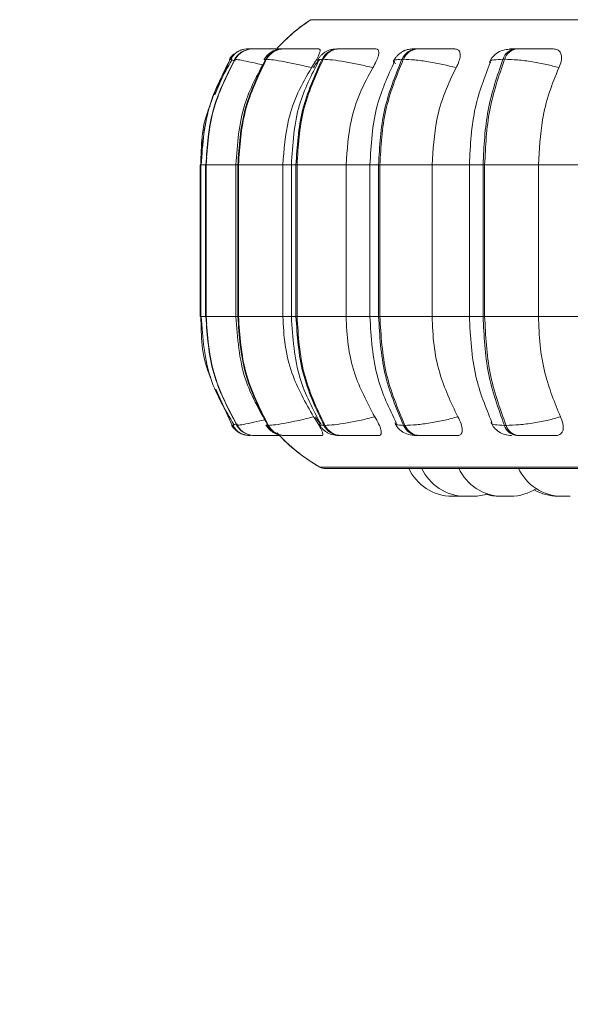
# Model space of a CAD drawing. Units: millimetres. Extents: x 470 to 882, y 3 to 283.
# Drawn here: x 800 to 801, y 73 to 75 of the extents above; entities that cross this region are included whole.
import ezdxf

# ---------------------------------------------------------------- set-up
doc = ezdxf.new("R2010")
doc.units = ezdxf.units.MM
doc.header["$PDSIZE"] = -1
doc.layers.add('DIMENSIONS', color=7, linetype='Continuous')
doc.styles.get("Standard").update_dxf_attribs({"font": 'arial.ttf'})
doc.dimstyles.new('ISO-25 - ab', dxfattribs={"dimtxt": 3, "dimasz": 2.5, "dimexe": 1.25, "dimexo": 0.625, "dimtad": 1, "dimdec": 0, "dimlfac": 25, "dimrnd": 5, "dimzin": 1, "dimtxsty": 'Standard', "dimcen": 2.5, "dimadec": 0, "dimazin": 0, "dimtfac": 1, "dimtdec": 0, "dimtmove": 0, "dimatfit": 3, "dimfxl": 1, "dimlwd": 15, "dimlwe": 15, "dimarcsym": 0})

# ---------------------------------------------------------------- blocks, each defined once
blk = doc.blocks.new('*D62')
at = {"layer": 'Defpoints', "color": 0, "lineweight": 15, "transparency": 16777216}
for p in [(757.5138, 75.3146), (802.3738, 75.3146), (802.3738, 62.5975)]:
    blk.add_point(p, dxfattribs=at)
at = {"layer": 'DIMENSIONS', "color": 0, "lineweight": 15, "transparency": 16777216}
for p, q in [((757.5138, 74.6896), (757.5138, 61.3475)), ((802.3738, 74.6896), (802.3738, 61.3475)), ((760.0138, 62.5975), (799.8738, 62.5975))]:
    blk.add_line(p, q, dxfattribs=at)
for points in [[(760.0138, 63.0142), (760.0138, 62.1808), (757.5138, 62.5975)], [(799.8738, 63.0142), (799.8738, 62.1808), (802.3738, 62.5975)]]:
    blk.add_solid(points, dxfattribs=at)
at = {"layer": 'DIMENSIONS', "color": 0, "lineweight": 15, "transparency": 16777216, "insert": (779.9438, 65.1451), "char_height": 3, "attachment_point": 5}
blk.add_mtext('1120 [44,2"]', dxfattribs=at)

msp = doc.modelspace()

# ---------------------------------------------------------------- linework, layer by layer
at = {"color": 8, "linetype": 'Continuous', "lineweight": 15}
for p, q in [((800.9554, 75.2217), (800.9555, 75.2217)), ((800.9555, 75.2217), (803.6277, 75.2217)), ((800.8696, 75.1475), (800.8721, 75.1485)), ((800.7511, 74.9535), (800.7523, 74.9535)), ((800.7523, 74.9535), (800.7616, 74.9535)), ((800.7616, 74.9535), (800.761, 74.9535)), ((800.7621, 74.9535), (800.8168, 74.9535)), ((800.8172, 74.9535), (800.8206, 74.9535)), ((800.9037, 74.9535), (800.9193, 74.9535)), ((800.9193, 74.9535), (800.9279, 74.9535)), ((801.0203, 74.9535), (801.0643, 74.9535)), ((801.0643, 74.9535), (801.0803, 74.9535)), ((801.1791, 74.9535), (801.2478, 74.9535)), ((801.2478, 74.9535), (801.273, 74.9535)), ((800.7511, 74.6735), (800.7523, 74.6735)), ((800.7523, 74.6735), (800.7616, 74.6735)), ((800.761, 74.6735), (800.7616, 74.6735)), ((800.7621, 74.6735), (800.8168, 74.6735)), ((800.8172, 74.6735), (800.8206, 74.6735)), ((800.9037, 74.6735), (800.9193, 74.6735)), ((800.9193, 74.6735), (800.9279, 74.6735)), ((801.0203, 74.6735), (801.0643, 74.6735)), ((801.0643, 74.6735), (801.0803, 74.6735)), ((801.1791, 74.6735), (801.2478, 74.6735)), ((801.2478, 74.6735), (801.273, 74.6735)), ((800.8087, 74.4723), (800.8087, 74.4723)), ((800.8207, 74.4735), (800.8199, 74.473)), ((800.8733, 74.4732), (800.8757, 74.4723)), ((800.9721, 74.3951), (803.6137, 74.3951)), ((800.9721, 74.3951), (800.9721, 74.3951))]:
    msp.add_line(p, q, dxfattribs=at)
at = {"color": 7, "linetype": 'Continuous', "lineweight": 15}
for p, q in [((800.8289, 75.1665), (800.8247, 75.1652)), ((800.8407, 75.1679), (800.8404, 75.1679)), ((800.8408, 75.1679), (800.8406, 75.1679)), ((800.8496, 75.1679), (800.8491, 75.1679)), ((800.8526, 75.1679), (800.852, 75.1679)), ((800.8799, 75.1679), (800.879, 75.1679)), ((800.8801, 75.1679), (800.8791, 75.1679)), ((800.9062, 75.1679), (800.905, 75.1679)), ((801.0085, 75.1679), (801.0066, 75.1679)), ((801.1533, 75.1679), (801.1508, 75.1679)), ((801.3364, 75.1679), (801.3333, 75.1679)), ((800.8062, 75.1485), (800.7782, 75.0829)), ((800.8155, 75.1485), (800.815, 75.1485)), ((800.8733, 75.1485), (800.8721, 75.1485)), ((800.9779, 75.1485), (800.976, 75.1485)), ((801.1259, 75.1485), (801.1233, 75.1485)), ((801.3129, 75.1485), (801.3098, 75.1485)), ((800.7511, 74.9535), (800.7511, 74.6735)), ((800.7523, 74.9535), (800.7523, 74.6735)), ((800.761, 74.9535), (800.761, 74.6735)), ((800.7634, 74.9672), (800.7613, 74.9535)), ((800.7616, 74.9535), (800.7621, 74.9535)), ((800.7616, 74.6735), (800.7616, 74.9535)), ((800.7621, 74.9535), (800.7621, 74.6735)), ((800.8172, 74.9535), (800.8172, 74.6735)), ((800.8206, 74.9535), (800.8218, 74.9535)), ((800.8206, 74.6735), (800.8206, 74.9535)), ((800.8218, 74.9535), (800.9037, 74.9535)), ((800.8218, 74.9535), (800.8218, 74.6735)), ((800.9037, 74.9535), (800.9037, 74.6735)), ((800.9193, 74.9535), (800.9193, 74.6735)), ((800.9279, 74.9535), (800.9298, 74.9535)), ((800.9279, 74.6735), (800.9279, 74.9535)), ((800.9298, 74.9535), (801.0203, 74.9535)), ((800.9298, 74.9535), (800.9298, 74.6735)), ((801.0203, 74.9535), (801.0203, 74.6735)), ((801.0643, 74.9535), (801.0643, 74.6735)), ((801.0803, 74.9535), (801.0827, 74.9535)), ((801.0803, 74.6735), (801.0803, 74.9535)), ((801.0827, 74.9535), (801.1791, 74.9535)), ((801.0827, 74.9535), (801.0827, 74.6735)), ((801.1791, 74.9535), (801.1791, 74.6735)), ((801.2478, 74.9535), (801.2478, 74.6735)), ((801.273, 74.9535), (801.276, 74.9535)), ((801.273, 74.6735), (801.273, 74.9535)), ((801.276, 74.9535), (801.3753, 74.9535)), ((801.276, 74.9535), (801.276, 74.6735)), ((801.3753, 74.9535), (801.469, 74.9535)), ((801.3753, 74.9535), (801.3753, 74.6735)), ((800.7613, 74.6735), (800.7634, 74.6601)), ((800.7616, 74.6735), (800.7621, 74.6735)), ((800.8206, 74.6735), (800.8218, 74.6735)), ((800.8218, 74.6735), (800.9037, 74.6735)), ((800.9279, 74.6735), (800.9298, 74.6735)), ((800.9298, 74.6735), (801.0203, 74.6735)), ((801.0803, 74.6735), (801.0827, 74.6735)), ((801.0827, 74.6735), (801.1791, 74.6735)), ((801.273, 74.6735), (801.276, 74.6735)), ((801.276, 74.6735), (801.3753, 74.6735)), ((801.3753, 74.6735), (801.469, 74.6735)), ((800.7801, 74.5394), (800.8099, 74.4723)), ((800.8099, 74.4723), (800.8099, 74.4723)), ((800.8199, 74.473), (800.8188, 74.4723)), ((800.8188, 74.4723), (800.8193, 74.4723)), ((800.8757, 74.4723), (800.877, 74.4723)), ((800.9793, 74.4723), (800.9812, 74.4723)), ((801.1264, 74.4723), (801.1289, 74.4723)), ((801.3124, 74.4723), (801.3155, 74.4723)), ((800.8525, 74.4535), (800.853, 74.4535)), ((800.9082, 74.4535), (800.9094, 74.4535)), ((801.0096, 74.4535), (801.0115, 74.4535)), ((801.1535, 74.4535), (801.1561, 74.4535)), ((801.3356, 74.4535), (801.3387, 74.4535)), ((800.982, 74.3925), (803.838, 74.3925)), ((801.2315, 74.3415), (801.2345, 74.3415)), ((801.2345, 74.3415), (801.2375, 74.3415)), ((801.3188, 74.3415), (801.3034, 74.3415)), ((801.3064, 74.3415), (801.3065, 74.3415))]:
    msp.add_line(p, q, dxfattribs=at)
at = {"color": 8, "linetype": 'Continuous', "lineweight": 15, "flags": 128}
msp.add_lwpolyline([(800.8087, 74.4723), (800.8117, 74.4682), (800.8138, 74.4658)], dxfattribs=at)
at = {"color": 7, "linetype": 'Continuous', "lineweight": 15, "flags": 128}
for points in [[(800.8099, 74.4723), (800.8129, 74.4682), (800.8146, 74.4661)], [(800.836, 74.4542), (800.8388, 74.4538), (800.8438, 74.4535)]]:
    msp.add_lwpolyline(points, dxfattribs=at)
at = {"color": 7, "linetype": 'Continuous', "lineweight": 15}
for centre, radius, start, end in [((801.13, 74.9535), 0.32, 123.0513, 137.6784), ((801.1299, 74.9535), 0.32, 123.0513, 136.7593), ((800.8393, 75.1279), 0.04, 130.7418, 149.1477), ((800.8405, 75.128), 0.04, 131.4129, 149.167), ((800.8492, 75.1283), 0.0397, 89.854, 149.4038), ((800.8497, 75.1283), 0.0397, 89.854, 149.4038), ((800.8404, 75.128), 0.0399, 89.781, 111.4702), ((800.9053, 75.1299), 0.038, 90.2521, 150.8294), ((800.9065, 75.1299), 0.038, 90.2521, 150.8295), ((801.0074, 75.1328), 0.0351, 91.1108, 153.5477), ((801.0093, 75.1328), 0.0351, 91.1108, 153.5477), ((801.1524, 75.1365), 0.0314, 92.7081, 157.7067), ((801.155, 75.1365), 0.0314, 92.7081, 157.7067), ((801.3361, 75.1407), 0.0274, 95.6117, 163.4724), ((801.3392, 75.1407), 0.0274, 95.6117, 163.4724), ((800.8525, 74.4931), 0.0397, 211.689, 269.9286), ((800.853, 74.4931), 0.0397, 211.689, 269.9286), ((800.9085, 74.4914), 0.038, 210.2679, 269.5423), ((800.9097, 74.4914), 0.038, 210.268, 269.5423), ((801.0104, 74.4885), 0.035, 207.5544, 268.7084), ((801.0123, 74.4885), 0.035, 207.5544, 268.7084), ((801.1551, 74.4847), 0.0313, 203.392, 267.1543), ((801.1576, 74.4847), 0.0313, 203.3921, 267.1543), ((801.3383, 74.4805), 0.0272, 197.5988, 264.3202), ((801.3414, 74.4805), 0.0272, 197.5988, 264.3202), ((801.1299, 74.6735), 0.32, 222.2541, 240.4401), ((801.13, 74.6735), 0.32, 223.5665, 240.4401), ((800.982, 74.4125), 0.02, 240.4401, 270), ((800.9819, 74.4125), 0.02, 240.4401, 270), ((801.2161, 74.4295), 0.088, 204.1477, 270), ((801.2161, 74.4295), 0.088, 204.1477, 270), ((801.24, 74.4295), 0.088, 204.1477, 270), ((801.3084, 74.4295), 0.088, 204.1477, 270), ((801.4186, 74.4295), 0.088, 204.1477, 270), ((801.3238, 74.4295), 0.088, 270, 302.5801), ((801.4113, 74.4295), 0.088, 240.1869, 270), ((801.2554, 74.4295), 0.088, 270, 287.517), ((801.3034, 74.4295), 0.088, 253.3191, 270)]:
    msp.add_arc(centre, radius, start, end, dxfattribs=at)
for points, knots in [([(800.8305, 75.1667), (800.8279, 75.1659), (800.8227, 75.1642), (800.8162, 75.1599), (800.8108, 75.1545), (800.8088, 75.1501), (800.8077, 75.1478)], [0, 0, 0, 0, 0.2392147, 0.4875196, 0.7421369, 1, 1, 1, 1]), ([(800.8344, 75.1648), (800.8326, 75.1642), (800.8276, 75.1624), (800.8204, 75.1567), (800.8164, 75.1511), (800.8145, 75.1484)], [0, 0, 0, 0, 0.221646, 0.616525, 1, 1, 1, 1]), ([(800.8523, 75.1679), (800.8504, 75.1679), (800.8463, 75.1679), (800.8421, 75.1679), (800.8413, 75.1679), (800.8408, 75.1679)], [0, 0, 0, 0, 0.306387, 0.655896, 1, 1, 1, 1]), ([(800.9087, 75.1677), (800.9024, 75.1677), (800.8898, 75.1678), (800.874, 75.1678), (800.8633, 75.1679), (800.8566, 75.1679), (800.8516, 75.1679), (800.8504, 75.1679), (800.8498, 75.1679)], [0, 0, 0, 0, 0.249948, 0.499277, 0.626937, 0.749901, 0.876067, 1, 1, 1, 1]), ([(800.875, 75.1679), (800.8721, 75.1679), (800.8666, 75.1679), (800.8598, 75.1679), (800.8547, 75.1679), (800.8534, 75.1679), (800.8527, 75.1679)], [0, 0, 0, 0, 0.254951, 0.500525, 0.752491, 1, 1, 1, 1]), ([(800.905, 75.1679), (800.9011, 75.1677), (800.8936, 75.1673), (800.8853, 75.1639), (800.879, 75.1596), (800.8735, 75.1548), (800.8707, 75.1507), (800.8688, 75.1479)], [0, 0, 0, 0, 0.281369, 0.5432, 0.660008, 0.77357, 1, 1, 1, 1]), ([(800.8949, 75.1679), (800.8929, 75.1679), (800.8883, 75.1679), (800.883, 75.1679), (800.881, 75.1679), (800.8801, 75.1679)], [0, 0, 0, 0, 0.284186, 0.644882, 1, 1, 1, 1]), ([(800.9701, 75.1677), (800.964, 75.1677), (800.9519, 75.1678), (800.9357, 75.1678), (800.9239, 75.1679), (800.9161, 75.1679), (800.9098, 75.1679), (800.9075, 75.1679), (800.9064, 75.1679)], [0, 0, 0, 0, 0.249948, 0.499277, 0.626937, 0.749901, 0.876067, 1, 1, 1, 1]), ([(800.9701, 75.1677), (800.971, 75.1674), (800.9729, 75.1668), (800.9723, 75.1621), (800.9695, 75.155), (800.9641, 75.145), (800.9591, 75.1371), (800.9565, 75.1329)], [0, 0, 0, 0, 0.17776, 0.354822, 0.546328, 0.763534, 1, 1, 1, 1]), ([(801.0066, 75.1679), (801.0018, 75.1677), (800.9948, 75.1674), (800.9876, 75.1651), (800.9825, 75.1625), (800.9777, 75.159), (800.9735, 75.1551), (800.9701, 75.151), (800.9685, 75.1483), (800.9676, 75.1469)], [0, 0, 0, 0, 0.312759, 0.460899, 0.585027, 0.691295, 0.791635, 0.894258, 1, 1, 1, 1]), ([(801.0752, 75.1677), (801.0696, 75.1677), (801.0584, 75.1678), (801.0421, 75.1678), (801.0297, 75.1679), (801.021, 75.1679), (801.0136, 75.1679), (801.0103, 75.1679), (801.0086, 75.1679)], [0, 0, 0, 0, 0.249948, 0.499277, 0.626937, 0.749901, 0.876067, 1, 1, 1, 1]), ([(801.0752, 75.1677), (801.0768, 75.1674), (801.0799, 75.1668), (801.0812, 75.1621), (801.0802, 75.155), (801.0764, 75.145), (801.0719, 75.1371), (801.0695, 75.1329)], [0, 0, 0, 0, 0.17776, 0.354822, 0.546328, 0.763534, 1, 1, 1, 1]), ([(801.1508, 75.1679), (801.1477, 75.1679), (801.1413, 75.1677), (801.134, 75.1667), (801.1281, 75.1649), (801.1236, 75.1624), (801.1201, 75.1599), (801.1178, 75.158), (801.1156, 75.1559), (801.113, 75.1531), (801.1101, 75.1495), (801.1086, 75.1468), (801.1078, 75.1455)], [0, 0, 0, 0, 0.1675961, 0.3402752, 0.4968706, 0.6206144, 0.6719138, 0.7187612, 0.7634621, 0.8080338, 0.9010563, 1, 1, 1, 1]), ([(801.1709, 75.1677), (801.1657, 75.1677), (801.1553, 75.1678), (801.147, 75.1678), (801.1439, 75.1679), (801.1438, 75.1679), (801.1458, 75.1679), (801.1493, 75.1679), (801.1509, 75.1679)], [0, 0, 0, 0, 0.2499458, 0.4992716, 0.6266371, 0.7498929, 0.8759208, 1, 1, 1, 1]), ([(801.2209, 75.1677), (801.2159, 75.1677), (801.2059, 75.1678), (801.1901, 75.1678), (801.1774, 75.1679), (801.1681, 75.1679), (801.1597, 75.1679), (801.1555, 75.1679), (801.1535, 75.1679)], [0, 0, 0, 0, 0.249948, 0.499277, 0.626937, 0.749901, 0.876067, 1, 1, 1, 1]), ([(801.2209, 75.1677), (801.223, 75.1674), (801.2273, 75.1668), (801.2305, 75.1621), (801.2313, 75.155), (801.2291, 75.145), (801.2253, 75.1371), (801.2232, 75.1329)], [0, 0, 0, 0, 0.17776, 0.354822, 0.546328, 0.763534, 1, 1, 1, 1]), ([(801.33, 75.1676), (801.325, 75.1673), (801.3155, 75.1668), (801.3034, 75.1635), (801.2942, 75.1572), (801.2883, 75.1499), (801.2862, 75.1456), (801.2852, 75.1435)], [0, 0, 0, 0, 0.273848, 0.531435, 0.773462, 0.888749, 1, 1, 1, 1]), ([(801.4027, 75.1677), (801.3985, 75.1677), (801.39, 75.1678), (801.3751, 75.1678), (801.3625, 75.1679), (801.353, 75.1679), (801.3439, 75.1679), (801.339, 75.1679), (801.3365, 75.1679)], [0, 0, 0, 0, 0.2499483, 0.4992767, 0.6269368, 0.7499011, 0.8760666, 1, 1, 1, 1]), ([(801.4027, 75.1677), (801.4054, 75.1674), (801.4107, 75.1668), (801.4157, 75.1621), (801.4182, 75.155), (801.4178, 75.145), (801.4147, 75.1371), (801.413, 75.1329)], [0, 0, 0, 0, 0.1777603, 0.3548217, 0.5463285, 0.7635337, 1, 1, 1, 1]), ([(800.8094, 75.1472), (800.7944, 75.1208), (800.7604, 75.0609), (800.7556, 74.992), (800.7529, 74.9535)], [0, 0, 0, 0, 0.441458, 1, 1, 1, 1]), ([(800.8713, 75.1467), (800.8568, 75.1203), (800.8243, 75.0605), (800.8197, 74.9918), (800.8172, 74.9535)], [0, 0, 0, 0, 0.443011, 1, 1, 1, 1]), ([(800.9565, 75.1329), (800.9481, 75.135), (800.9309, 75.1393), (800.9062, 75.1443), (800.8846, 75.1478), (800.8771, 75.1482), (800.8733, 75.1485)], [0, 0, 0, 0, 0.236569, 0.482311, 0.737989, 1, 1, 1, 1]), ([(800.97, 75.1461), (800.9564, 75.1195), (800.926, 75.0598), (800.9217, 74.9914), (800.9193, 74.9535)], [0, 0, 0, 0, 0.446, 1, 1, 1, 1]), ([(800.9713, 75.1478), (800.9704, 75.1469), (800.9662, 75.1425), (800.9627, 75.1372), (800.96, 75.1329)], [0, 0, 0, 0, 0.197509, 1, 1, 1, 1]), ([(801.0695, 75.1329), (801.0612, 75.135), (801.0442, 75.1393), (801.018, 75.1443), (800.9935, 75.1478), (800.9831, 75.1482), (800.9779, 75.1485)], [0, 0, 0, 0, 0.236569, 0.482311, 0.737989, 1, 1, 1, 1]), ([(801.1098, 75.1449), (801.0975, 75.118), (801.0703, 75.0585), (801.0664, 74.9906), (801.0643, 74.9535)], [0, 0, 0, 0, 0.452635, 1, 1, 1, 1]), ([(801.2232, 75.1329), (801.2153, 75.135), (801.199, 75.1393), (801.1721, 75.1443), (801.1455, 75.1478), (801.1325, 75.1482), (801.1259, 75.1485)], [0, 0, 0, 0, 0.236569, 0.482311, 0.737989, 1, 1, 1, 1]), ([(801.2866, 75.143), (801.276, 75.1158), (801.2529, 75.0568), (801.2496, 74.9896), (801.2478, 74.9535)], [0, 0, 0, 0, 0.461738, 1, 1, 1, 1]), ([(801.413, 75.1329), (801.4056, 75.135), (801.3906, 75.1393), (801.3638, 75.1443), (801.3359, 75.1478), (801.3206, 75.1482), (801.3129, 75.1485)], [0, 0, 0, 0, 0.236569, 0.482311, 0.737989, 1, 1, 1, 1]), ([(800.9565, 75.1329), (800.9477, 75.1178), (800.9301, 75.0875), (800.9091, 75.0273), (800.9058, 74.9815), (800.9037, 74.9535)], [0, 0, 0, 0, 0.279282, 0.558467, 1, 1, 1, 1]), ([(801.0695, 75.1329), (801.0613, 75.1178), (801.0449, 75.0875), (801.0253, 75.0273), (801.0222, 74.9815), (801.0203, 74.9535)], [0, 0, 0, 0, 0.279282, 0.558467, 1, 1, 1, 1]), ([(801.2232, 75.1329), (801.2159, 75.1178), (801.2011, 75.0875), (801.1836, 75.0273), (801.1808, 74.9815), (801.1791, 74.9535)], [0, 0, 0, 0, 0.279282, 0.558467, 1, 1, 1, 1]), ([(801.413, 75.1329), (801.4067, 75.1178), (801.3941, 75.0875), (801.3792, 75.0273), (801.3768, 74.9815), (801.3753, 74.9535)], [0, 0, 0, 0, 0.2792821, 0.5584583, 1, 1, 1, 1]), ([(800.7695, 75.0626), (800.7683, 75.06), (800.7535, 75.0261), (800.7529, 74.9883), (800.7524, 74.9535)], [0, 0, 0, 0, 0.078817, 1, 1, 1, 1]), ([(800.7524, 74.6735), (800.753, 74.6373), (800.7536, 74.5982), (800.7694, 74.5634), (800.7707, 74.5607)], [0, 0, 0, 0, 0.922752, 1, 1, 1, 1]), ([(800.7529, 74.6735), (800.7558, 74.6336), (800.7609, 74.5621), (800.7973, 74.5008), (800.8134, 74.4737)], [0, 0, 0, 0, 0.558043, 1, 1, 1, 1]), ([(800.8172, 74.6735), (800.8199, 74.6338), (800.8248, 74.5626), (800.8597, 74.5013), (800.8751, 74.4741)], [0, 0, 0, 0, 0.556475, 1, 1, 1, 1]), ([(800.9037, 74.6735), (800.9046, 74.6558), (800.9063, 74.6204), (800.9218, 74.556), (800.9454, 74.5144), (800.9604, 74.4882)], [0, 0, 0, 0, 0.269142, 0.538283, 1, 1, 1, 1]), ([(800.9193, 74.6735), (800.9219, 74.6342), (800.9265, 74.5633), (800.9591, 74.5021), (800.9736, 74.4747)], [0, 0, 0, 0, 0.553533, 1, 1, 1, 1]), ([(801.0203, 74.6735), (801.0211, 74.6558), (801.0227, 74.6204), (801.0372, 74.556), (801.0592, 74.5144), (801.0731, 74.4882)], [0, 0, 0, 0, 0.2691417, 0.538283, 1, 1, 1, 1]), ([(801.0643, 74.6735), (801.0666, 74.635), (801.0708, 74.5646), (801.0999, 74.5036), (801.1131, 74.476)], [0, 0, 0, 0, 0.546835, 1, 1, 1, 1]), ([(801.1791, 74.6735), (801.1798, 74.6558), (801.1812, 74.6204), (801.1942, 74.556), (801.214, 74.5144), (801.2265, 74.4882)], [0, 0, 0, 0, 0.269142, 0.538283, 1, 1, 1, 1]), ([(801.2478, 74.6735), (801.2497, 74.6359), (801.2533, 74.5663), (801.278, 74.5057), (801.2895, 74.4778)], [0, 0, 0, 0, 0.539137, 1, 1, 1, 1]), ([(801.3753, 74.6735), (801.3759, 74.6558), (801.3771, 74.6204), (801.3882, 74.556), (801.4051, 74.5144), (801.4158, 74.4882)], [0, 0, 0, 0, 0.269142, 0.538283, 1, 1, 1, 1]), ([(800.9604, 74.4882), (800.952, 74.486), (800.9349, 74.4816), (800.9101, 74.4766), (800.8883, 74.473), (800.8808, 74.4725), (800.877, 74.4723)], [0, 0, 0, 0, 0.235264, 0.480708, 0.736689, 1, 1, 1, 1]), ([(800.9604, 74.4882), (800.9633, 74.4838), (800.9691, 74.475), (800.9753, 74.4639), (800.9778, 74.4567), (800.9772, 74.4538), (800.9756, 74.4535), (800.9751, 74.4535)], [0, 0, 0, 0, 0.250958, 0.5022926, 0.7413112, 0.914549, 1, 1, 1, 1]), ([(800.9637, 74.4882), (800.9667, 74.4836), (800.9698, 74.479), (800.9736, 74.4752), (800.9737, 74.4751)], [0, 0, 0, 0, 0.982861, 1, 1, 1, 1]), ([(801.0731, 74.4882), (801.0648, 74.486), (801.0479, 74.4816), (801.0216, 74.4766), (800.997, 74.473), (800.9865, 74.4725), (800.9812, 74.4723)], [0, 0, 0, 0, 0.235264, 0.480708, 0.736689, 1, 1, 1, 1]), ([(801.0731, 74.4882), (801.0757, 74.4838), (801.0809, 74.475), (801.0852, 74.4639), (801.0856, 74.4567), (801.0831, 74.4538), (801.0807, 74.4535), (801.0799, 74.4535)], [0, 0, 0, 0, 0.250958, 0.502293, 0.741311, 0.914549, 1, 1, 1, 1]), ([(801.2265, 74.4882), (801.2185, 74.486), (801.2023, 74.4816), (801.1754, 74.4766), (801.1487, 74.473), (801.1355, 74.4725), (801.1289, 74.4723)], [0, 0, 0, 0, 0.235264, 0.480708, 0.736689, 1, 1, 1, 1]), ([(801.2265, 74.4882), (801.2287, 74.4838), (801.2332, 74.475), (801.2355, 74.4639), (801.2337, 74.4567), (801.2294, 74.4538), (801.2261, 74.4535), (801.2251, 74.4535)], [0, 0, 0, 0, 0.250958, 0.502293, 0.741311, 0.914549, 1, 1, 1, 1]), ([(801.4158, 74.4882), (801.4085, 74.486), (801.3935, 74.4816), (801.3667, 74.4766), (801.3386, 74.473), (801.3233, 74.4725), (801.3155, 74.4723)], [0, 0, 0, 0, 0.235264, 0.480708, 0.736689, 1, 1, 1, 1]), ([(801.4158, 74.4882), (801.4176, 74.4838), (801.4212, 74.475), (801.4214, 74.4639), (801.4175, 74.4567), (801.4116, 74.4538), (801.4076, 74.4535), (801.4063, 74.4535)], [0, 0, 0, 0, 0.250958, 0.502293, 0.741311, 0.914549, 1, 1, 1, 1]), ([(800.8107, 74.4729), (800.8118, 74.4706), (800.814, 74.4661), (800.8196, 74.4607), (800.8264, 74.4565), (800.8319, 74.455), (800.8345, 74.4543)], [0, 0, 0, 0, 0.25883, 0.514068, 0.762082, 1, 1, 1, 1]), ([(800.8117, 74.4729), (800.8128, 74.4706), (800.815, 74.4661), (800.8208, 74.4605), (800.8278, 74.4563), (800.8334, 74.4549), (800.8361, 74.4542)], [0, 0, 0, 0, 0.25927, 0.514708, 0.762587, 1, 1, 1, 1]), ([(800.8183, 74.4724), (800.8202, 74.4697), (800.8242, 74.4643), (800.8307, 74.4591), (800.8351, 74.4576), (800.8362, 74.4572)], [0, 0, 0, 0, 0.414432, 0.845082, 1, 1, 1, 1]), ([(800.8725, 74.4728), (800.8744, 74.4701), (800.8774, 74.4659), (800.8827, 74.4613), (800.8888, 74.4574), (800.897, 74.4542), (800.9045, 74.4537), (800.9082, 74.4535)], [0, 0, 0, 0, 0.228007, 0.347642, 0.474204, 0.740645, 1, 1, 1, 1]), ([(800.9711, 74.4738), (800.9719, 74.4724), (800.9737, 74.4695), (800.9772, 74.4654), (800.9814, 74.4616), (800.9879, 74.4574), (800.9966, 74.4542), (801.0053, 74.4537), (801.0096, 74.4535)], [0, 0, 0, 0, 0.102683, 0.207886, 0.31964, 0.445324, 0.725892, 1, 1, 1, 1]), ([(801.1109, 74.4753), (801.1118, 74.4738), (801.1135, 74.4708), (801.117, 74.4663), (801.1214, 74.4621), (801.1283, 74.4575), (801.138, 74.4542), (801.1484, 74.4537), (801.1535, 74.4535)], [0, 0, 0, 0, 0.092341, 0.187233, 0.291693, 0.416986, 0.711126, 1, 1, 1, 1]), ([(801.2879, 74.4772), (801.2896, 74.4741), (801.2931, 74.4676), (801.3021, 74.4599), (801.3132, 74.4545), (801.3213, 74.4538), (801.3254, 74.4535)], [0, 0, 0, 0, 0.237839, 0.490227, 0.748035, 1, 1, 1, 1]), ([(800.853, 74.4535), (800.8536, 74.4535), (800.8549, 74.4535), (800.8601, 74.4535), (800.8671, 74.4535), (800.8783, 74.4535), (800.8894, 74.4535), (800.897, 74.4535), (800.8982, 74.4535)], [0, 0, 0, 0, 0.155296, 0.313787, 0.467807, 0.628392, 0.941178, 1, 1, 1, 1]), ([(800.8822, 74.4535), (800.8818, 74.4535), (800.8809, 74.4535), (800.8821, 74.4535), (800.8839, 74.4535), (800.8842, 74.4535)], [0, 0, 0, 0, 0.444457, 0.89806, 1, 1, 1, 1]), ([(800.9094, 74.4535), (800.9106, 74.4535), (800.913, 74.4535), (800.9196, 74.4535), (800.9277, 74.4535), (800.9399, 74.4535), (800.9566, 74.4535), (800.9689, 74.4535), (800.9751, 74.4535)], [0, 0, 0, 0, 0.1237429, 0.2500319, 0.3727577, 0.500715, 0.7499494, 1, 1, 1, 1]), ([(801.0115, 74.4535), (801.0132, 74.4535), (801.0166, 74.4535), (801.0244, 74.4535), (801.0333, 74.4535), (801.0461, 74.4535), (801.0628, 74.4535), (801.0742, 74.4535), (801.0799, 74.4535)], [0, 0, 0, 0, 0.123743, 0.250032, 0.372758, 0.500715, 0.749949, 1, 1, 1, 1]), ([(801.1561, 74.4535), (801.1582, 74.4535), (801.1625, 74.4535), (801.1712, 74.4535), (801.1807, 74.4535), (801.1938, 74.4535), (801.2099, 74.4535), (801.22, 74.4535), (801.2251, 74.4535)], [0, 0, 0, 0, 0.1237429, 0.2500319, 0.3727577, 0.500715, 0.7499494, 1, 1, 1, 1]), ([(801.3387, 74.4535), (801.3412, 74.4535), (801.3463, 74.4535), (801.3557, 74.4535), (801.3655, 74.4535), (801.3784, 74.4535), (801.3935, 74.4535), (801.402, 74.4535), (801.4063, 74.4535)], [0, 0, 0, 0, 0.1237429, 0.2500319, 0.3727577, 0.500715, 0.7499494, 1, 1, 1, 1]), ([(801.2161, 74.3415), (801.2161, 74.3415), (801.2161, 74.3415), (801.2161, 74.3415), (801.2161, 74.3415), (801.2161, 74.3415), (801.2161, 74.3415)], [0, 0, 0, 0, 0.010055, 0.082168, 0.276207, 1, 1, 1, 1]), ([(801.2161, 74.3415), (801.2161, 74.3415), (801.2161, 74.3415), (801.2161, 74.3415), (801.2161, 74.3415), (801.2161, 74.3415), (801.2161, 74.3415), (801.2165, 74.3415), (801.2176, 74.3415), (801.219, 74.3415), (801.2206, 74.3415), (801.2223, 74.3415), (801.2233, 74.3415), (801.2238, 74.3415), (801.2239, 74.3415), (801.224, 74.3415), (801.225, 74.3415), (801.2267, 74.3415), (801.2285, 74.3415), (801.2299, 74.3415), (801.2309, 74.3415), (801.2314, 74.3415), (801.2315, 74.3415), (801.2315, 74.3415)], [0, 0, 0, 0, 0.001761, 0.001896, 0.002923, 0.005744, 0.016365, 0.126931, 0.214151, 0.274349, 0.377153, 0.439497, 0.50176, 0.501907, 0.502966, 0.505819, 0.516475, 0.626932, 0.714152, 0.77435, 0.877154, 0.939498, 1, 1, 1, 1]), ([(801.2376, 74.3415), (801.2376, 74.3415), (801.2375, 74.3415), (801.2382, 74.3415), (801.239, 74.3415), (801.2397, 74.3415), (801.2401, 74.3415)], [0, 0, 0, 0, 0.244459, 0.574652, 0.802548, 1, 1, 1, 1]), ([(801.24, 74.3415), (801.24, 74.3415), (801.24, 74.3415), (801.2401, 74.3415), (801.2402, 74.3415), (801.2405, 74.3415), (801.2411, 74.3415), (801.2423, 74.3415), (801.2431, 74.3415), (801.2436, 74.3415), (801.2445, 74.3415), (801.2459, 74.3415), (801.2478, 74.3415), (801.2488, 74.3415), (801.2493, 74.3415), (801.2493, 74.3415), (801.2494, 74.3415), (801.2504, 74.3415), (801.252, 74.3415), (801.2535, 74.3415), (801.2547, 74.3415), (801.2554, 74.3415), (801.2554, 74.3415), (801.2555, 74.3415)], [0, 0, 0, 0, 0.001584, 0.064237, 0.066192, 0.082296, 0.188343, 0.251091, 0.313743, 0.315694, 0.331794, 0.43785, 0.500597, 0.56325, 0.563398, 0.564456, 0.567306, 0.57794, 0.688139, 0.775162, 0.835225, 0.937797, 1, 1, 1, 1]), ([(801.2498, 74.3415), (801.2499, 74.3415), (801.2506, 74.3415), (801.2515, 74.3415), (801.2524, 74.3415), (801.2527, 74.3415), (801.2528, 74.3415), (801.2529, 74.3415), (801.2528, 74.3415), (801.2528, 74.3415)], [0, 0, 0, 0, 0.018113, 0.368562, 0.581086, 0.793334, 0.799981, 0.854963, 1, 1, 1, 1]), ([(801.3084, 74.3415), (801.3084, 74.3415), (801.3083, 74.3415), (801.3085, 74.3415), (801.3091, 74.3415), (801.3102, 74.3415), (801.3118, 74.3415), (801.3137, 74.3415), (801.3163, 74.3415), (801.3192, 74.3415), (801.3216, 74.3415), (801.3231, 74.3415), (801.3237, 74.3415), (801.3239, 74.3415), (801.3238, 74.3415), (801.3238, 74.3415)], [0, 0, 0, 0, 0.001605, 0.0646, 0.127509, 0.244353, 0.316112, 0.381069, 0.507601, 0.630645, 0.742508, 0.864956, 0.93649, 0.999033, 1, 1, 1, 1]), ([(801.4113, 74.3415), (801.4113, 74.3415), (801.4113, 74.3415), (801.4114, 74.3415), (801.4115, 74.3415), (801.4117, 74.3415), (801.4123, 74.3415), (801.4136, 74.3415), (801.4144, 74.3415), (801.4148, 74.3415), (801.4148, 74.3415), (801.4149, 74.3415), (801.4158, 74.3415), (801.417, 74.3415), (801.4183, 74.3415), (801.4187, 74.3415)], [0, 0, 0, 0, 0.003264, 0.132335, 0.136354, 0.169521, 0.388008, 0.517275, 0.646346, 0.64665, 0.648831, 0.654702, 0.676609, 0.903631, 1, 1, 1, 1]), ([(801.4158, 74.3415), (801.4157, 74.3415), (801.4157, 74.3415), (801.4158, 74.3415), (801.4158, 74.3415)], [0, 0, 0, 0, 0.947084, 1, 1, 1, 1]), ([(801.4187, 74.3415), (801.4187, 74.3415), (801.4186, 74.3415), (801.4191, 74.3415), (801.4196, 74.3415), (801.42, 74.3415), (801.4206, 74.3415), (801.4217, 74.3415), (801.4234, 74.3415), (801.4243, 74.3415), (801.425, 74.3415), (801.426, 74.3415), (801.4275, 74.3415), (801.4293, 74.3415), (801.4302, 74.3415), (801.4306, 74.3415), (801.4306, 74.3415), (801.4307, 74.3415), (801.4316, 74.3415), (801.4328, 74.3415), (801.4336, 74.3415), (801.434, 74.3415), (801.4339, 74.3415), (801.4339, 74.3415)], [0, 0, 0, 0, 0.063747, 0.126628, 0.189413, 0.191372, 0.20751, 0.313781, 0.376654, 0.439446, 0.441404, 0.457543, 0.563815, 0.626695, 0.68948, 0.689628, 0.690689, 0.693545, 0.704201, 0.814633, 0.90184, 0.96203, 1, 1, 1, 1])]:
    msp.add_open_spline(points, degree=3, knots=knots, dxfattribs=at)
at = {"color": 8, "linetype": 'Continuous', "lineweight": 15}
for points, knots in [([(800.8477, 75.1679), (800.8466, 75.1679), (800.8437, 75.1679), (800.8408, 75.1679), (800.8407, 75.1679), (800.8406, 75.1679)], [0, 0, 0, 0, 0.225407, 0.6161602, 1, 1, 1, 1]), ([(800.8949, 75.1678), (800.893, 75.1678), (800.8885, 75.1679), (800.8835, 75.1679), (800.8795, 75.1679), (800.8777, 75.1679), (800.8786, 75.1679), (800.8791, 75.1679)], [0, 0, 0, 0, 0.145407, 0.363287, 0.573152, 0.788481, 1, 1, 1, 1]), ([(801.0033, 75.1679), (801.0034, 75.1679), (801.0035, 75.1679), (801.0054, 75.1679), (801.0067, 75.1679)], [0, 0, 0, 0, 0.336805, 1, 1, 1, 1]), ([(801.3307, 75.1678), (801.3303, 75.1678), (801.3257, 75.1678), (801.3228, 75.1678), (801.3217, 75.1679), (801.3234, 75.1679), (801.327, 75.1679), (801.3313, 75.1679), (801.3334, 75.1679)], [0, 0, 0, 0, 0.030492, 0.352766, 0.517397, 0.676715, 0.839617, 1, 1, 1, 1]), ([(800.816, 75.1457), (800.8137, 75.1463), (800.8065, 75.1481), (800.8063, 75.1483), (800.8062, 75.1485)], [0, 0, 0, 0, 0.314039, 1, 1, 1, 1]), ([(800.8674, 75.138), (800.866, 75.1383), (800.8562, 75.1408), (800.8402, 75.1442), (800.822, 75.1478), (800.8177, 75.1482), (800.8155, 75.1485)], [0, 0, 0, 0, 0.048433, 0.354734, 0.67342, 1, 1, 1, 1]), ([(800.9694, 75.1449), (800.9684, 75.1458), (800.9661, 75.148), (800.9723, 75.1483), (800.976, 75.1485)], [0, 0, 0, 0, 0.411552, 1, 1, 1, 1]), ([(801.1123, 75.1405), (801.1105, 75.1417), (801.1061, 75.1447), (801.1089, 75.1477), (801.1185, 75.1482), (801.1233, 75.1485)], [0, 0, 0, 0, 0.249737, 0.620279, 1, 1, 1, 1]), ([(801.2862, 75.1417), (801.2858, 75.1425), (801.2844, 75.145), (801.2914, 75.1477), (801.3036, 75.1482), (801.3098, 75.1485)], [0, 0, 0, 0, 0.180186, 0.585078, 1, 1, 1, 1]), ([(800.8709, 74.4828), (800.8697, 74.4826), (800.8601, 74.4801), (800.8442, 74.4767), (800.8258, 74.473), (800.8215, 74.4725), (800.8193, 74.4723)], [0, 0, 0, 0, 0.041361, 0.349038, 0.669925, 1, 1, 1, 1]), ([(801.2889, 74.4794), (801.2884, 74.4785), (801.2869, 74.4758), (801.2939, 74.4731), (801.3062, 74.4725), (801.3124, 74.4723)], [0, 0, 0, 0, 0.187618, 0.588076, 1, 1, 1, 1]), ([(800.8195, 74.475), (800.8174, 74.4745), (800.8102, 74.4726), (800.8101, 74.4724), (800.8099, 74.4723)], [0, 0, 0, 0, 0.300486, 1, 1, 1, 1]), ([(800.9735, 74.4769), (800.972, 74.4756), (800.9688, 74.4729), (800.9758, 74.4725), (800.9793, 74.4723)], [0, 0, 0, 0, 0.492943, 1, 1, 1, 1]), ([(801.111, 74.4769), (801.1111, 74.4756), (801.1113, 74.4729), (801.1213, 74.4725), (801.1264, 74.4723)], [0, 0, 0, 0, 0.492943, 1, 1, 1, 1])]:
    msp.add_open_spline(points, degree=3, knots=knots, dxfattribs=at)
at = {"color": 7, "linetype": 'Continuous', "lineweight": 15}
for points in [[(800.7526, 74.9535), (800.755, 74.9878), (800.7597, 75.0564), (800.7908, 75.1178), (800.8064, 75.1485)], [(800.7616, 74.9535), (800.7639, 74.9878), (800.7686, 75.0564), (800.7996, 75.1178), (800.815, 75.1485)], [(800.8155, 75.1485), (800.8001, 75.1178), (800.7691, 75.0564), (800.7644, 74.9878), (800.7621, 74.9535)], [(800.8206, 74.9535), (800.8229, 74.9878), (800.8274, 75.0564), (800.8572, 75.1178), (800.8721, 75.1485)], [(800.8733, 75.1485), (800.8584, 75.1178), (800.8286, 75.0564), (800.8241, 74.9878), (800.8218, 74.9535)], [(800.9279, 74.9535), (800.93, 74.9878), (800.9343, 75.0564), (800.9621, 75.1178), (800.976, 75.1485)], [(800.9779, 75.1485), (800.9639, 75.1178), (800.9361, 75.0564), (800.9319, 74.9878), (800.9298, 74.9535)], [(801.0803, 74.9535), (801.0822, 74.9878), (801.086, 75.0564), (801.1109, 75.1178), (801.1233, 75.1485)], [(801.1259, 75.1485), (801.1134, 75.1178), (801.0884, 75.0564), (801.0846, 74.9878), (801.0827, 74.9535)], [(801.273, 74.9535), (801.2747, 74.9878), (801.2779, 75.0564), (801.2992, 75.1178), (801.3098, 75.1485)], [(801.3129, 75.1485), (801.3022, 75.1178), (801.2809, 75.0564), (801.2777, 74.9878), (801.276, 74.9535)], [(800.8188, 74.4723), (800.8022, 74.5038), (800.7691, 74.5668), (800.7641, 74.6379), (800.7616, 74.6735)], [(800.7621, 74.6735), (800.7646, 74.6379), (800.7696, 74.5668), (800.8027, 74.5038), (800.8193, 74.4723)], [(800.8757, 74.4723), (800.8598, 74.5038), (800.8279, 74.5668), (800.823, 74.6379), (800.8206, 74.6735)], [(800.8218, 74.6735), (800.8242, 74.6379), (800.8291, 74.5668), (800.861, 74.5038), (800.877, 74.4723)], [(800.9793, 74.4723), (800.9645, 74.5038), (800.9347, 74.5668), (800.9302, 74.6379), (800.9279, 74.6735)], [(800.9298, 74.6735), (800.9321, 74.6379), (800.9366, 74.5668), (800.9663, 74.5038), (800.9812, 74.4723)], [(801.1264, 74.4723), (801.113, 74.5038), (801.0864, 74.5668), (801.0823, 74.6379), (801.0803, 74.6735)], [(801.0827, 74.6735), (801.0848, 74.6379), (801.0889, 74.5668), (801.1156, 74.5038), (801.1289, 74.4723)], [(801.3124, 74.4723), (801.301, 74.5038), (801.2782, 74.5668), (801.2748, 74.6379), (801.273, 74.6735)], [(801.276, 74.6735), (801.2778, 74.6379), (801.2813, 74.5668), (801.3041, 74.5038), (801.3155, 74.4723)]]:
    msp.add_open_spline(points, degree=3, dxfattribs=at)

# ---------------------------------------------------------------- dimensions: what is measured, and where the dimension line sits
at = {"layer": 'DIMENSIONS', "lineweight": 15}
dim = msp.add_linear_dim(base=(802.373774889, 62.5975017225), p1=(757.513774889, 75.3146195976), p2=(802.373774889, 75.3146195976), dimstyle='ISO-25 - ab', dxfattribs=at)
dim.commit()
dim.dimension.update_dxf_attribs({"geometry": '*D62', "text_midpoint": (779.943774889, 65.1450801673)})

doc.saveas('drawing.dxf')
